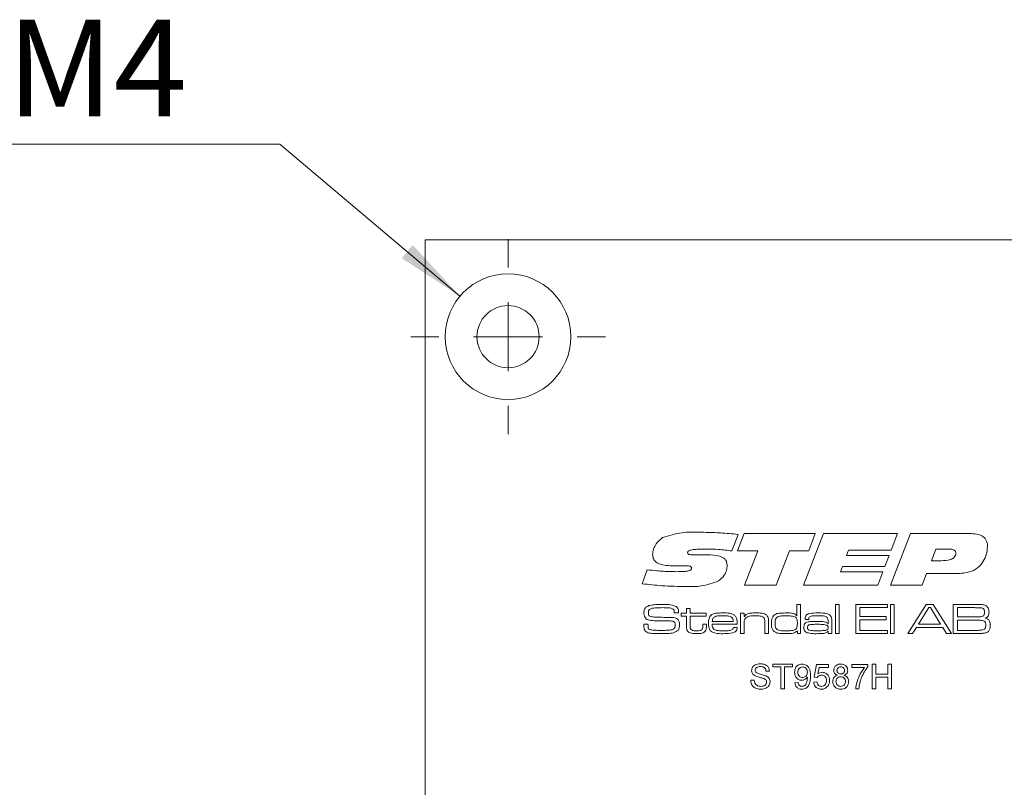
# Model space of a CAD drawing. Units: millimetres. Extents: x 0 to 210, y 0 to 297.
# Drawn here: x 44 to 79, y 221 to 249 of the extents above; entities that cross this region are included whole.
import ezdxf

# ---------------------------------------------------------------- set-up
doc = ezdxf.new("R2010")
doc.units = ezdxf.units.MM
doc.styles.add('SLDTEXTSTYLE0', font='TXT', dxfattribs={"width": 0.75})
doc.styles.add('SLDTEXTSTYLE1', font='TXT', dxfattribs={"width": 0.7})
doc.dimstyles.new('SLDDIMSTYLE2', dxfattribs={"dimtxt": 3.5, "dimasz": 2.5, "dimexe": 0, "dimexo": 0.0625, "dimgap": 0.875, "dimtad": 0, "dimtih": 1, "dimtoh": 1, "dimlfac": 2, "dimrnd": 1e-09, "dimzin": 12, "dimdsep": 46, "dimtxsty": 'SLDTEXTSTYLE0', "dimsah": 1, "dimcen": 0, "dimadec": 0, "dimazin": 3, "dimtfac": 1, "dimtofl": 0, "dimtmove": 0, "dimatfit": 3, "dimfxl": 0, "dimfrac": 2, "dimtolj": 1, "dimtzin": 12, "dimarcsym": 0})

# ---------------------------------------------------------------- blocks, each defined once
blk = doc.blocks.new('_D_8')
at = {"color": 7, "linetype": 'Continuous', "lineweight": 0}
for p, q in [((53.211, 244.436), (37.218, 244.436)), ((59.728, 238.94), (53.211, 244.436))]:
    blk.add_line(p, q, dxfattribs=at)
blk.add_solid([(59.728, 238.94), (58.017, 240.789), (57.617, 240.315)], dxfattribs=at)
at = {"color": 7, "linetype": 'Continuous', "lineweight": 0, "insert": (37.218, 248.948), "char_height": 3.5, "attachment_point": 1, "style": 'SLDTEXTSTYLE1'}
blk.add_mtext('4x M4', dxfattribs=at)
blk = doc.blocks.new('SW_CENTERMARKSYMBOL_2')
at = {"color": 0, "linetype": 'Continuous', "lineweight": 0}
for p, q in [((0, 2.5), (0, 3.525)), ((0, 0), (0, 1.25)), ((-2.5, 0), (-3.525, 0)), ((0, 0), (-1.25, 0)), ((0, 0), (0, -1.25)), ((0, 0), (1.25, 0)), ((2.5, 0), (3.525, 0)), ((0, -2.5), (0, -3.525))]:
    blk.add_line(p, q, dxfattribs=at)

msp = doc.modelspace()

# ---------------------------------------------------------------- linework, layer by layer
at = {"color": 7, "linetype": 'Continuous', "lineweight": 15}
for p, q in [((58.4674, 240.9733), (88.4674, 240.9733)), ((58.4674, 162.9733), (58.4674, 240.9733)), ((69.7976, 230.3147), (69.5686, 229.7159)), ((69.7742, 229.7163), (70.0116, 230.3495)), ((70.0116, 230.3495), (72.5885, 230.3495)), ((72.1663, 228.4733), (72.8923, 230.3495)), ((72.5885, 230.3495), (72.3547, 229.7163)), ((72.8923, 230.3495), (75.5669, 230.3495)), ((75.309, 228.4733), (76.0349, 230.3495)), ((75.5669, 230.3495), (75.3365, 229.7397)), ((76.0349, 230.3495), (78.1262, 230.3495)), ((68.2406, 229.5756), (68.6723, 229.5756)), ((70.5089, 229.7163), (69.7742, 229.7163)), ((70.0292, 228.4733), (70.5089, 229.7163)), ((71.657, 229.7163), (71.1788, 228.4733)), ((72.3547, 229.7163), (71.657, 229.7163)), ((73.7967, 229.7397), (73.7248, 229.5521)), ((73.7248, 229.5521), (75.2643, 229.5521)), ((75.3365, 229.7397), (73.7967, 229.7397)), ((75.2643, 229.5521), (75.1096, 229.1534)), ((76.9565, 229.7866), (76.7945, 229.3645)), ((77.3962, 229.7866), (76.9565, 229.7866)), ((76.7945, 229.3645), (77.1482, 229.3645)), ((66.3267, 228.529), (66.5015, 229.0332)), ((67.6653, 229.1743), (67.6144, 229.1743)), ((73.5735, 229.1534), (73.5013, 228.9658)), ((73.5013, 228.9658), (75.0407, 228.9658)), ((75.1096, 229.1534), (73.5735, 229.1534)), ((75.0407, 228.9658), (74.8491, 228.4733)), ((76.6186, 228.8955), (76.4603, 228.4733)), ((77.5611, 228.8955), (76.6186, 228.8955)), ((71.1788, 228.4733), (70.0292, 228.4733)), ((74.8491, 228.4733), (72.1663, 228.4733)), ((76.4603, 228.4733), (75.309, 228.4733)), ((71.927, 227.3705), (71.927, 227.7816)), ((71.927, 227.7816), (72.0593, 227.7816)), ((72.0593, 227.7816), (72.0593, 226.7233)), ((73.3234, 227.7816), (73.4557, 227.7816)), ((73.3234, 226.7233), (73.3234, 227.7816)), ((73.4557, 227.7816), (73.4557, 226.7233)), ((74.0584, 227.7816), (75.2049, 227.7816)), ((74.0584, 226.7233), (74.0584, 227.7816)), ((75.2049, 227.7816), (75.2049, 227.6641)), ((75.3078, 227.7816), (75.4401, 227.7816)), ((75.3078, 226.7233), (75.3078, 227.7816)), ((75.4401, 227.7816), (75.4401, 226.7233)), ((75.9373, 226.7233), (76.6022, 227.7816)), ((76.6022, 227.7816), (76.8524, 227.7816)), ((76.8524, 227.7816), (77.5154, 226.7233)), ((77.5862, 227.7816), (78.3551, 227.7816)), ((77.5862, 226.7233), (77.5862, 227.7816)), ((67.4863, 227.473), (67.4863, 227.4888)), ((67.6427, 227.473), (67.4863, 227.473)), ((67.7378, 227.4583), (67.9289, 227.4583)), ((67.7378, 227.3554), (67.7378, 227.4583)), ((67.9289, 227.6347), (68.0612, 227.6347)), ((67.9289, 227.4583), (67.9289, 227.6347)), ((68.0612, 227.6347), (68.0612, 227.4583)), ((68.0612, 227.4583), (68.6344, 227.4583)), ((68.6344, 227.4583), (68.6344, 227.3554)), ((69.8838, 227.4583), (70.0161, 227.4583)), ((69.8838, 226.7233), (69.8838, 227.4583)), ((70.0161, 227.4583), (70.0161, 227.3476)), ((74.2054, 227.6641), (74.2054, 227.3407)), ((75.2049, 227.6641), (74.2054, 227.6641)), ((76.7003, 227.6641), (76.3298, 227.0614)), ((76.763, 227.6641), (76.7003, 227.6641)), ((77.128, 227.0614), (76.763, 227.6641)), ((78.3551, 227.6641), (77.7331, 227.6641)), ((77.7331, 227.6641), (77.7331, 227.326)), ((66.3816, 227.0614), (66.5336, 227.0614)), ((67.9289, 227.3554), (67.7378, 227.3554)), ((67.9289, 227.0063), (67.9289, 227.3554)), ((68.0612, 227.3554), (68.0612, 227.0455)), ((68.6344, 227.3554), (68.0612, 227.3554)), ((68.5168, 227.0614), (68.6491, 227.0614)), ((68.5168, 227.0141), (68.5168, 227.0614)), ((68.6491, 227.0614), (68.6491, 227.0141)), ((69.7626, 227.0614), (68.8544, 227.0614)), ((68.8588, 227.1643), (69.6199, 227.1643)), ((70.0161, 227.3476), (70.0256, 227.3476)), ((70.0161, 227.0632), (70.0161, 226.7233)), ((70.7658, 226.7233), (70.7658, 227.0889)), ((70.8981, 227.1383), (70.8981, 226.7233)), ((71.9185, 227.3705), (71.927, 227.3705)), ((72.3554, 227.2378), (72.2212, 227.2378)), ((73.0476, 227.0827), (73.0588, 227.0827)), ((73.0588, 227.0827), (73.0588, 227.1618)), ((73.1911, 227.1108), (73.1911, 226.7233)), ((74.2054, 227.3407), (75.1608, 227.3407)), ((74.2054, 227.2231), (74.2054, 226.8409)), ((75.1608, 227.2231), (74.2054, 227.2231)), ((75.1608, 227.3407), (75.1608, 227.2231)), ((76.3298, 227.0614), (77.128, 227.0614)), ((77.7331, 227.326), (78.3551, 227.326)), ((78.3551, 227.2084), (77.7331, 227.2084)), ((77.7331, 227.2084), (77.7331, 226.8409)), ((69.6259, 226.9438), (69.7607, 226.9438)), ((70.0161, 226.7233), (69.8838, 226.7233)), ((70.8981, 226.7233), (70.7658, 226.7233)), ((71.9417, 226.8179), (71.921, 226.8179)), ((71.9417, 226.7233), (71.9417, 226.8179)), ((72.0593, 226.7233), (71.9417, 226.7233)), ((73.0616, 226.8094), (73.0545, 226.8094)), ((73.0588, 226.7233), (73.0616, 226.8094)), ((73.1911, 226.7233), (73.0588, 226.7233)), ((73.4557, 226.7233), (73.3234, 226.7233)), ((75.2049, 226.7233), (74.0584, 226.7233)), ((74.2054, 226.8409), (75.2049, 226.8409)), ((75.2049, 226.8409), (75.2049, 226.7233)), ((75.4401, 226.7233), (75.3078, 226.7233)), ((76.1144, 226.7233), (75.9373, 226.7233)), ((76.2543, 226.9438), (76.1144, 226.7233)), ((77.2028, 226.9438), (76.2543, 226.9438)), ((77.3418, 226.7233), (77.2028, 226.9438)), ((77.5154, 226.7233), (77.3418, 226.7233)), ((78.3551, 226.7233), (77.5862, 226.7233)), ((77.7331, 226.8409), (78.3551, 226.8409)), ((70.9309, 225.3687), (70.8041, 225.3687)), ((71.0577, 225.6222), (71.7607, 225.6222)), ((71.0577, 225.5185), (71.0577, 225.6222)), ((71.3458, 225.5185), (71.0577, 225.5185)), ((71.3458, 224.7233), (71.3458, 225.5185)), ((71.4725, 225.5185), (71.4725, 224.7233)), ((71.7607, 225.5185), (71.4725, 225.5185)), ((71.7607, 225.6222), (71.7607, 225.5185)), ((72.5443, 225.1497), (72.6365, 225.6107)), ((72.6365, 225.6107), (73.0629, 225.6107)), ((72.7307, 225.4955), (72.685, 225.2626)), ((73.0629, 225.4955), (72.7307, 225.4955)), ((73.0629, 225.6107), (73.0629, 225.4955)), ((73.9157, 225.6107), (74.492, 225.6107)), ((73.9157, 225.4955), (73.9157, 225.6107)), ((74.3767, 225.4955), (73.9157, 225.4955)), ((74.492, 225.6107), (74.492, 225.5174)), ((74.6533, 225.6222), (74.7801, 225.6222)), ((74.6533, 224.7233), (74.6533, 225.6222)), ((74.7801, 225.6222), (74.7801, 225.2534)), ((75.218, 225.6222), (75.3448, 225.6222)), ((75.218, 225.2534), (75.218, 225.6222)), ((75.3448, 225.6222), (75.3448, 224.7233)), ((70.2509, 225.0345), (70.3777, 225.0345)), ((71.8528, 224.9423), (71.9681, 224.9538)), ((72.5328, 224.9653), (72.648, 224.9768)), ((72.6596, 225.1382), (72.5443, 225.1497)), ((74.7801, 225.2534), (75.218, 225.2534)), ((74.7801, 225.1497), (74.7801, 224.7233)), ((75.218, 225.1497), (74.7801, 225.1497)), ((75.218, 224.7233), (75.218, 225.1497)), ((71.4725, 224.7233), (71.3458, 224.7233)), ((74.1693, 224.7233), (74.054, 224.7233)), ((74.7801, 224.7233), (74.6533, 224.7233)), ((75.3448, 224.7233), (75.218, 224.7233))]:
    msp.add_line(p, q, dxfattribs=at)
for radius in [2.275, 1.125]:
    msp.add_circle((61.4674, 237.4733), radius, dxfattribs=at)
for points, knots in [([(67.0636, 230.1989), (67.294, 230.2731), (67.7071, 230.4061), (68.1402, 230.3994), (68.3319, 230.3964)], [0, 0, 0, 0, 0.5575872, 1, 1, 1, 1]), ([(68.3319, 230.3964), (68.6061, 230.3914), (69.0957, 230.3823), (69.5832, 230.3354), (69.7976, 230.3147)], [0, 0, 0, 0, 0.5599776, 1, 1, 1, 1]), ([(78.1262, 230.3495), (78.2876, 230.344), (78.4894, 230.3372), (78.6958, 230.2175), (78.8045, 230.0973), (78.8179, 229.9765), (78.8268, 229.8962)], [0, 0, 0, 0, 0.5001894, 0.6258093, 0.7512074, 1, 1, 1, 1]), ([(66.7019, 229.5833), (66.7094, 229.6523), (66.7245, 229.7904), (66.8429, 230.014), (66.9799, 230.1288), (67.0636, 230.1989)], [0, 0, 0, 0, 0.2800293, 0.5605838, 1, 1, 1, 1]), ([(67.6144, 229.1743), (67.4267, 229.1767), (67.1921, 229.1796), (66.9211, 229.253), (66.7976, 229.323), (66.713, 229.4425), (66.7056, 229.5363), (66.7019, 229.5833)], [0, 0, 0, 0, 0.5007191, 0.625988, 0.7508132, 0.8752125, 1, 1, 1, 1]), ([(68.7009, 229.7866), (68.5712, 229.7857), (68.3767, 229.7843), (68.1501, 229.7657), (68.0395, 229.7371), (67.9902, 229.707), (67.9712, 229.6795), (67.9693, 229.6632), (67.9683, 229.6551)], [0, 0, 0, 0, 0.50036657, 0.7504372, 0.8752616, 0.93758543, 0.96880651, 1, 1, 1, 1]), ([(67.9683, 229.6551), (67.9698, 229.6418), (67.9721, 229.6218), (67.9907, 229.6025), (68.0248, 229.5832), (68.1119, 229.5782), (68.1891, 229.5766), (68.2406, 229.5756)], [0, 0, 0, 0, 0.1239941, 0.1866338, 0.2493083, 0.4989696, 1, 1, 1, 1]), ([(68.6723, 229.5756), (68.8259, 229.5723), (69.0181, 229.5682), (69.2337, 229.489), (69.3279, 229.4219), (69.3904, 229.3213), (69.3961, 229.2448), (69.3989, 229.2066)], [0, 0, 0, 0, 0.5001958, 0.6254768, 0.7504077, 0.8750729, 1, 1, 1, 1]), ([(69.5686, 229.7159), (69.4072, 229.7371), (69.1191, 229.775), (68.8287, 229.7831), (68.7009, 229.7866)], [0, 0, 0, 0, 0.560023, 1, 1, 1, 1]), ([(77.1482, 229.3645), (77.2599, 229.3673), (77.4272, 229.3714), (77.6089, 229.4609), (77.671, 229.5577), (77.6754, 229.6136), (77.6777, 229.6415)], [0, 0, 0, 0, 0.500974, 0.7498078, 0.8747787, 1, 1, 1, 1]), ([(77.6777, 229.6415), (77.6765, 229.6564), (77.6741, 229.6861), (77.6414, 229.7377), (77.5439, 229.7834), (77.4554, 229.7854), (77.3962, 229.7866)], [0, 0, 0, 0, 0.1252837, 0.250578, 0.4993413, 1, 1, 1, 1]), ([(78.8268, 229.8962), (78.8158, 229.7736), (78.7961, 229.5545), (78.6851, 229.3656), (78.6363, 229.2824)], [0, 0, 0, 0, 0.5598642, 1, 1, 1, 1]), ([(69.3989, 229.2066), (69.3942, 229.1428), (69.3847, 229.0153), (69.2919, 228.8008), (69.1647, 228.6946), (69.0871, 228.6298)], [0, 0, 0, 0, 0.2806552, 0.5612313, 1, 1, 1, 1]), ([(78.6363, 229.2824), (78.5618, 229.1979), (78.4127, 229.0288), (78.0215, 228.9035), (77.7359, 228.8985), (77.5611, 228.8955)], [0, 0, 0, 0, 0.2794101, 0.5589119, 1, 1, 1, 1]), ([(66.5015, 229.0332), (66.6209, 229.0212), (66.8176, 229.0015), (67.0922, 228.9813), (67.3249, 228.9689), (67.4803, 228.9668), (67.5579, 228.9658)], [0, 0, 0, 0, 0.3400036, 0.5600051, 0.7800034, 1, 1, 1, 1]), ([(67.5579, 228.9658), (67.6577, 228.9669), (67.8073, 228.9686), (67.982, 228.9848), (68.0652, 229.0144), (68.1032, 229.0502), (68.1071, 229.0753), (68.1091, 229.0878)], [0, 0, 0, 0, 0.5008791, 0.7510949, 0.8757848, 0.9379761, 1, 1, 1, 1]), ([(67.9416, 229.1769), (67.89, 229.1767), (67.7979, 229.1763), (67.7058, 229.1749), (67.6653, 229.1743)], [0, 0, 0, 0, 0.559999, 1, 1, 1, 1]), ([(68.1091, 229.0878), (68.1085, 229.0968), (68.1073, 229.1147), (68.0941, 229.1389), (68.0727, 229.1558), (68.0226, 229.1753), (67.9776, 229.1762), (67.9416, 229.1769)], [0, 0, 0, 0, 0.1252192, 0.2499627, 0.3751302, 0.5003773, 1, 1, 1, 1]), ([(67.9339, 228.4264), (67.633, 228.4323), (67.0957, 228.4428), (66.5616, 228.5027), (66.3267, 228.529)], [0, 0, 0, 0, 0.5599753, 1, 1, 1, 1]), ([(69.0871, 228.6298), (68.8786, 228.5552), (68.5049, 228.4214), (68.109, 228.4249), (67.9339, 228.4264)], [0, 0, 0, 0, 0.5578317, 1, 1, 1, 1]), ([(66.7146, 227.7646), (66.7831, 227.7705), (66.9054, 227.7809), (67.0281, 227.7814), (67.0821, 227.7816)], [0, 0, 0, 0, 0.5599634, 1, 1, 1, 1]), ([(67.0821, 227.7816), (67.1738, 227.784), (67.3369, 227.7881), (67.4884, 227.7288), (67.5547, 227.7029)], [0, 0, 0, 0, 0.5623049, 1, 1, 1, 1]), ([(78.3551, 227.7816), (78.4044, 227.7811), (78.4924, 227.78), (78.5803, 227.7764), (78.619, 227.7748)], [0, 0, 0, 0, 0.5600113, 1, 1, 1, 1]), ([(78.619, 227.7748), (78.6702, 227.7683), (78.7615, 227.7568), (78.8211, 227.688), (78.8473, 227.6578)], [0, 0, 0, 0, 0.5611942, 1, 1, 1, 1]), ([(66.3855, 227.4838), (66.3881, 227.5288), (66.3928, 227.6092), (66.4488, 227.6658), (66.4734, 227.6907)], [0, 0, 0, 0, 0.5609582, 1, 1, 1, 1]), ([(66.4408, 227.2915), (66.4217, 227.3249), (66.3873, 227.3847), (66.386, 227.4534), (66.3855, 227.4838)], [0, 0, 0, 0, 0.5577339, 1, 1, 1, 1]), ([(66.4734, 227.6907), (66.5158, 227.7129), (66.5918, 227.7527), (66.677, 227.761), (66.7146, 227.7646)], [0, 0, 0, 0, 0.558275, 1, 1, 1, 1]), ([(66.5846, 227.5977), (66.5771, 227.589), (66.5621, 227.5717), (66.5493, 227.5323), (66.548, 227.503), (66.5472, 227.4851)], [0, 0, 0, 0, 0.27949277, 0.55963388, 1, 1, 1, 1]), ([(66.5472, 227.4851), (66.5476, 227.4673), (66.5485, 227.4319), (66.5611, 227.3811), (66.5991, 227.3516), (66.6259, 227.3429), (66.6393, 227.3386)], [0, 0, 0, 0, 0.2808899, 0.559942, 0.7793786, 1, 1, 1, 1]), ([(67.0759, 227.6641), (66.9825, 227.6624), (66.8525, 227.6602), (66.684, 227.6465), (66.6176, 227.6139), (66.5846, 227.5977)], [0, 0, 0, 0, 0.5612008, 0.7815871, 1, 1, 1, 1]), ([(67.4675, 227.5896), (67.4356, 227.6103), (67.3711, 227.652), (67.2327, 227.6599), (67.1354, 227.6625), (67.0759, 227.6641)], [0, 0, 0, 0, 0.2759152, 0.557398, 1, 1, 1, 1]), ([(67.4863, 227.4888), (67.4865, 227.5084), (67.4868, 227.5434), (67.4733, 227.5755), (67.4675, 227.5896)], [0, 0, 0, 0, 0.561398, 1, 1, 1, 1]), ([(67.5547, 227.7029), (67.5773, 227.6835), (67.6145, 227.6515), (67.6339, 227.5857), (67.6409, 227.5297), (67.6421, 227.4919), (67.6427, 227.473)], [0, 0, 0, 0, 0.3385459, 0.5586329, 0.7792524, 1, 1, 1, 1]), ([(68.7748, 227.3404), (68.8065, 227.3752), (68.8702, 227.445), (69.0403, 227.4695), (69.1578, 227.4716), (69.2297, 227.473)], [0, 0, 0, 0, 0.27763975, 0.55792651, 1, 1, 1, 1]), ([(69.2297, 227.473), (69.3179, 227.4725), (69.4407, 227.4719), (69.5988, 227.4397), (69.6534, 227.3954), (69.6806, 227.3733)], [0, 0, 0, 0, 0.5608366, 0.7807812, 1, 1, 1, 1]), ([(70.0256, 227.3476), (70.0532, 227.3806), (70.1087, 227.4469), (70.2647, 227.4696), (70.3718, 227.4717), (70.4374, 227.473)], [0, 0, 0, 0, 0.2772424, 0.5576404, 1, 1, 1, 1]), ([(70.4374, 227.473), (70.5137, 227.4723), (70.6201, 227.4713), (70.7567, 227.4448), (70.8057, 227.4089), (70.8301, 227.391)], [0, 0, 0, 0, 0.5607428, 0.7807812, 1, 1, 1, 1]), ([(71.0499, 227.3326), (71.0854, 227.3722), (71.1567, 227.4517), (71.35, 227.4689), (71.4817, 227.4714), (71.5623, 227.473)], [0, 0, 0, 0, 0.2773211, 0.5576897, 1, 1, 1, 1]), ([(71.5623, 227.473), (71.6343, 227.4732), (71.7346, 227.4736), (71.8615, 227.4352), (71.8995, 227.3921), (71.9185, 227.3705)], [0, 0, 0, 0, 0.56092532, 0.78063574, 1, 1, 1, 1]), ([(72.221, 227.2702), (72.2225, 227.2938), (72.2256, 227.3411), (72.2653, 227.4036), (72.3286, 227.4384), (72.4666, 227.4703), (72.5848, 227.4718), (72.6794, 227.473)], [0, 0, 0, 0, 0.124907, 0.2492217, 0.3738736, 0.4991349, 1, 1, 1, 1]), ([(72.6794, 227.473), (72.765, 227.4724), (72.8841, 227.4716), (73.0383, 227.448), (73.0943, 227.4092), (73.1222, 227.3898)], [0, 0, 0, 0, 0.5608652, 0.7809175, 1, 1, 1, 1]), ([(78.6732, 227.6298), (78.6569, 227.6384), (78.6241, 227.6557), (78.5628, 227.6578), (78.4975, 227.661), (78.4262, 227.6625), (78.3788, 227.6635), (78.3551, 227.6641)], [0, 0, 0, 0, 0.1691207, 0.3391461, 0.5594304, 0.7797156, 1, 1, 1, 1]), ([(78.653, 227.3528), (78.6656, 227.3619), (78.6908, 227.3799), (78.7144, 227.4315), (78.7166, 227.4709), (78.718, 227.495)], [0, 0, 0, 0, 0.2793865, 0.5595158, 1, 1, 1, 1]), ([(78.718, 227.495), (78.7168, 227.5225), (78.7152, 227.5608), (78.6967, 227.6073), (78.681, 227.6223), (78.6732, 227.6298)], [0, 0, 0, 0, 0.5601041, 0.7803878, 1, 1, 1, 1]), ([(78.8797, 227.5109), (78.8789, 227.4835), (78.8772, 227.4288), (78.8541, 227.353), (78.7995, 227.3046), (78.7593, 227.289), (78.7391, 227.2812)], [0, 0, 0, 0, 0.28092, 0.5600663, 0.7795175, 1, 1, 1, 1]), ([(78.8473, 227.6578), (78.8584, 227.6315), (78.8784, 227.5844), (78.8793, 227.5334), (78.8797, 227.5109)], [0, 0, 0, 0, 0.5589248, 1, 1, 1, 1]), ([(66.3855, 227.0136), (66.3848, 227.0225), (66.3836, 227.0385), (66.3822, 227.0544), (66.3816, 227.0614)], [0, 0, 0, 0, 0.5599606, 1, 1, 1, 1]), ([(66.8069, 227.1898), (66.7339, 227.1915), (66.6321, 227.1939), (66.5059, 227.2344), (66.4625, 227.2725), (66.4408, 227.2915)], [0, 0, 0, 0, 0.5603016, 0.7804416, 1, 1, 1, 1]), ([(66.5336, 227.0614), (66.5336, 227.0569), (66.5335, 227.0489), (66.5342, 227.041), (66.5345, 227.0375)], [0, 0, 0, 0, 0.56007359, 1, 1, 1, 1]), ([(66.6393, 227.3386), (66.6959, 227.33), (66.7972, 227.3146), (66.8996, 227.3142), (66.9447, 227.314)], [0, 0, 0, 0, 0.5595597, 1, 1, 1, 1]), ([(67.4381, 227.1712), (67.3669, 227.1787), (67.2496, 227.1912), (67.0852, 227.1891), (66.9461, 227.19), (66.8533, 227.1898), (66.8069, 227.1898)], [0, 0, 0, 0, 0.3392542, 0.5595022, 0.7797507, 1, 1, 1, 1]), ([(66.9447, 227.314), (67.0155, 227.3136), (67.142, 227.3128), (67.2685, 227.3125), (67.3241, 227.3124)], [0, 0, 0, 0, 0.5599993, 1, 1, 1, 1]), ([(67.3241, 227.3124), (67.3612, 227.3115), (67.4223, 227.3101), (67.5061, 227.2962), (67.5748, 227.2702), (67.609, 227.2362), (67.6262, 227.2192)], [0, 0, 0, 0, 0.3403994, 0.5605517, 0.7803605, 1, 1, 1, 1]), ([(67.5173, 227.0207), (67.5166, 227.0562), (67.5157, 227.1055), (67.4762, 227.156), (67.4508, 227.1661), (67.4381, 227.1712)], [0, 0, 0, 0, 0.5592599, 0.7793206, 1, 1, 1, 1]), ([(67.6262, 227.2192), (67.6443, 227.1869), (67.6768, 227.1292), (67.6783, 227.0632), (67.679, 227.0341)], [0, 0, 0, 0, 0.5580919, 1, 1, 1, 1]), ([(68.7226, 227.0963), (68.7234, 227.144), (68.7247, 227.2291), (68.7595, 227.3065), (68.7748, 227.3404)], [0, 0, 0, 0, 0.5608274, 1, 1, 1, 1]), ([(68.8455, 226.7858), (68.8206, 226.8071), (68.7708, 226.8499), (68.7291, 226.9619), (68.7251, 227.0453), (68.7226, 227.0963)], [0, 0, 0, 0, 0.27921, 0.5593837, 1, 1, 1, 1]), ([(68.8544, 227.0614), (68.8563, 227.0246), (68.8597, 226.9592), (68.8979, 226.9065), (68.9146, 226.8834)], [0, 0, 0, 0, 0.5621536, 1, 1, 1, 1]), ([(68.9293, 227.3218), (68.917, 227.3106), (68.8923, 227.288), (68.8677, 227.2326), (68.8622, 227.1902), (68.8588, 227.1643)], [0, 0, 0, 0, 0.2794132, 0.5595368, 1, 1, 1, 1]), ([(69.2231, 227.3701), (69.1888, 227.3697), (69.1325, 227.3692), (69.0544, 227.3632), (68.988, 227.3535), (68.9489, 227.3324), (68.9293, 227.3218)], [0, 0, 0, 0, 0.3403759, 0.5605811, 0.78061, 1, 1, 1, 1]), ([(69.5563, 227.3179), (69.5209, 227.3338), (69.4623, 227.3599), (69.3732, 227.3658), (69.2983, 227.3698), (69.2481, 227.37), (69.2231, 227.3701)], [0, 0, 0, 0, 0.338323, 0.5588282, 0.7794026, 1, 1, 1, 1]), ([(69.6199, 227.1643), (69.6184, 227.1977), (69.6155, 227.2572), (69.5744, 227.2994), (69.5563, 227.3179)], [0, 0, 0, 0, 0.5616867, 1, 1, 1, 1]), ([(69.6806, 227.3733), (69.703, 227.3428), (69.74, 227.2924), (69.7549, 227.2065), (69.7609, 227.1342), (69.762, 227.0857), (69.7626, 227.0614)], [0, 0, 0, 0, 0.3384736, 0.5588125, 0.7793839, 1, 1, 1, 1]), ([(70.0632, 227.2844), (70.0484, 227.2623), (70.0238, 227.2259), (70.019, 227.1649), (70.0162, 227.1143), (70.0161, 227.0802), (70.0161, 227.0632)], [0, 0, 0, 0, 0.3380635, 0.5585701, 0.7792776, 1, 1, 1, 1]), ([(70.4201, 227.3701), (70.35, 227.3687), (70.2523, 227.3669), (70.1285, 227.3363), (70.0849, 227.3017), (70.0632, 227.2844)], [0, 0, 0, 0, 0.5605695, 0.7806919, 1, 1, 1, 1]), ([(70.7205, 227.3062), (70.7066, 227.3175), (70.6787, 227.34), (70.6215, 227.3567), (70.5584, 227.3655), (70.4893, 227.3695), (70.4432, 227.3699), (70.4201, 227.3701)], [0, 0, 0, 0, 0.1694139, 0.3393774, 0.5595063, 0.7797429, 1, 1, 1, 1]), ([(70.7658, 227.0889), (70.7656, 227.1147), (70.7652, 227.1572), (70.7606, 227.2158), (70.7506, 227.2658), (70.7306, 227.2927), (70.7205, 227.3062)], [0, 0, 0, 0, 0.3405031, 0.5608007, 0.7805548, 1, 1, 1, 1]), ([(70.8301, 227.391), (70.8459, 227.3712), (70.8777, 227.3317), (70.8961, 227.2419), (70.8973, 227.1776), (70.8981, 227.1383)], [0, 0, 0, 0, 0.2791489, 0.5591769, 1, 1, 1, 1]), ([(71.001, 227.0954), (71.0015, 227.1417), (71.0024, 227.2242), (71.0354, 227.2995), (71.0499, 227.3326)], [0, 0, 0, 0, 0.5608864, 1, 1, 1, 1]), ([(71.1461, 226.7727), (71.1164, 226.792), (71.0568, 226.8307), (71.0057, 226.9505), (71.0028, 227.0404), (71.001, 227.0954)], [0, 0, 0, 0, 0.2794682, 0.5589485, 1, 1, 1, 1]), ([(71.2217, 227.3301), (71.2021, 227.3147), (71.1627, 227.2839), (71.1362, 227.1967), (71.1344, 227.1338), (71.1333, 227.0954)], [0, 0, 0, 0, 0.27865117, 0.55866466, 1, 1, 1, 1]), ([(71.1333, 227.0954), (71.1351, 227.0494), (71.1379, 226.9805), (71.1756, 226.8928), (71.2984, 226.8193), (71.4161, 226.8232), (71.5104, 226.8262)], [0, 0, 0, 0, 0.2504247, 0.375425, 0.4997483, 1, 1, 1, 1]), ([(71.5533, 227.3701), (71.5151, 227.3699), (71.4522, 227.3696), (71.3649, 227.3647), (71.2906, 227.3579), (71.2446, 227.3394), (71.2217, 227.3301)], [0, 0, 0, 0, 0.3403106, 0.5605052, 0.7805891, 1, 1, 1, 1]), ([(71.843, 227.3363), (71.7896, 227.3486), (71.6942, 227.3705), (71.5965, 227.3702), (71.5533, 227.3701)], [0, 0, 0, 0, 0.5588952, 1, 1, 1, 1]), ([(71.9417, 227.0901), (71.9412, 227.1431), (71.9405, 227.217), (71.8962, 227.3034), (71.8607, 227.3253), (71.843, 227.3363)], [0, 0, 0, 0, 0.5602873, 0.7801375, 1, 1, 1, 1]), ([(71.8533, 226.8662), (71.8721, 226.8808), (71.9099, 226.9103), (71.9387, 226.9927), (71.9406, 227.0531), (71.9417, 227.0901)], [0, 0, 0, 0, 0.2791468, 0.5589668, 1, 1, 1, 1]), ([(72.1769, 226.9431), (72.1777, 226.9659), (72.1792, 227.0113), (72.1978, 227.0736), (72.2392, 227.1176), (72.2722, 227.1319), (72.2887, 227.139)], [0, 0, 0, 0, 0.2806337, 0.5601292, 0.7797872, 1, 1, 1, 1]), ([(72.2212, 227.2378), (72.2211, 227.2438), (72.221, 227.2546), (72.221, 227.2654), (72.221, 227.2702)], [0, 0, 0, 0, 0.5600003, 1, 1, 1, 1]), ([(72.2887, 227.139), (72.3457, 227.1484), (72.4476, 227.1653), (72.5508, 227.1646), (72.5963, 227.1643)], [0, 0, 0, 0, 0.5592491, 1, 1, 1, 1]), ([(72.6859, 227.3701), (72.6207, 227.3687), (72.5232, 227.3665), (72.401, 227.3534), (72.3565, 227.2983), (72.3544, 227.2649), (72.3533, 227.2481)], [0, 0, 0, 0, 0.5022379, 0.7511522, 0.8750613, 1, 1, 1, 1]), ([(72.3533, 227.2481), (72.354, 227.2463), (72.3553, 227.2429), (72.3554, 227.2394), (72.3554, 227.2378)], [0, 0, 0, 0, 0.5583946, 1, 1, 1, 1]), ([(72.6836, 227.0614), (72.6468, 227.0614), (72.5862, 227.0613), (72.5019, 227.0589), (72.4303, 227.0569), (72.3843, 227.0444), (72.3613, 227.0382)], [0, 0, 0, 0, 0.340314, 0.5605154, 0.7806823, 1, 1, 1, 1]), ([(72.5963, 227.1643), (72.6835, 227.1632), (72.8049, 227.1617), (72.9671, 227.1516), (73.0209, 227.1056), (73.0476, 227.0827)], [0, 0, 0, 0, 0.5617958, 0.7820171, 1, 1, 1, 1]), ([(73.0588, 226.9443), (73.0583, 226.9532), (73.0572, 226.9712), (73.0459, 226.9964), (73.0271, 227.0161), (72.9805, 227.0438), (72.8617, 227.0586), (72.7549, 227.0603), (72.6836, 227.0614)], [0, 0, 0, 0, 0.0624773, 0.1249483, 0.1873642, 0.2498605, 0.4993162, 1, 1, 1, 1]), ([(73.02, 227.3037), (72.993, 227.3223), (72.9388, 227.3598), (72.8199, 227.3674), (72.7367, 227.3691), (72.6859, 227.3701)], [0, 0, 0, 0, 0.2774837, 0.5582694, 1, 1, 1, 1]), ([(73.0588, 227.1618), (73.0584, 227.1904), (73.0577, 227.2413), (73.0315, 227.2847), (73.02, 227.3037)], [0, 0, 0, 0, 0.56160429, 1, 1, 1, 1]), ([(73.1222, 227.3898), (73.1438, 227.3633), (73.1794, 227.3193), (73.187, 227.241), (73.1906, 227.1762), (73.191, 227.1326), (73.1911, 227.1108)], [0, 0, 0, 0, 0.3374322, 0.5581391, 0.7790565, 1, 1, 1, 1]), ([(78.3551, 227.326), (78.3893, 227.326), (78.4455, 227.3261), (78.5236, 227.3283), (78.5903, 227.3309), (78.6321, 227.3455), (78.653, 227.3528)], [0, 0, 0, 0, 0.3403512, 0.5605861, 0.7807015, 1, 1, 1, 1]), ([(78.7125, 227.1716), (78.6737, 227.1849), (78.6094, 227.2068), (78.5148, 227.2048), (78.4351, 227.2074), (78.3818, 227.2081), (78.3551, 227.2084)], [0, 0, 0, 0, 0.3365625, 0.557707, 0.7788524, 1, 1, 1, 1]), ([(78.7621, 227.0258), (78.7608, 227.0557), (78.7589, 227.0973), (78.7388, 227.1479), (78.7212, 227.1637), (78.7125, 227.1716)], [0, 0, 0, 0, 0.5600958, 0.7804116, 1, 1, 1, 1]), ([(78.7391, 227.2812), (78.7721, 227.2744), (78.8376, 227.2609), (78.9212, 227.1653), (78.9228, 227.0783), (78.9238, 227.0249)], [0, 0, 0, 0, 0.2810548, 0.5588454, 1, 1, 1, 1]), ([(66.5001, 226.7727), (66.477, 226.7866), (66.431, 226.8143), (66.3872, 226.9032), (66.3861, 226.9717), (66.3855, 227.0136)], [0, 0, 0, 0, 0.2801751, 0.5590014, 1, 1, 1, 1]), ([(66.9325, 226.7233), (66.8828, 226.7235), (66.8009, 226.7239), (66.6872, 226.7294), (66.5904, 226.7381), (66.5302, 226.7612), (66.5001, 226.7727)], [0, 0, 0, 0, 0.3402562, 0.5604212, 0.7804644, 1, 1, 1, 1]), ([(66.5345, 227.0375), (66.5336, 227.0002), (66.5322, 226.9483), (66.5626, 226.8859), (66.5895, 226.8734), (66.603, 226.8671)], [0, 0, 0, 0, 0.5618186, 0.7799298, 1, 1, 1, 1]), ([(66.603, 226.8671), (66.6508, 226.8591), (66.7296, 226.8461), (66.8409, 226.8431), (66.935, 226.8412), (66.9978, 226.841), (67.0292, 226.8409)], [0, 0, 0, 0, 0.3393605, 0.5595687, 0.7797845, 1, 1, 1, 1]), ([(67.6353, 226.8528), (67.5792, 226.8133), (67.4657, 226.7333), (67.2144, 226.7305), (67.0395, 226.726), (66.9325, 226.7233)], [0, 0, 0, 0, 0.2753234, 0.5569967, 1, 1, 1, 1]), ([(67.0292, 226.8409), (67.0997, 226.8408), (67.2255, 226.8407), (67.3501, 226.857), (67.405, 226.8641)], [0, 0, 0, 0, 0.56016201, 1, 1, 1, 1]), ([(67.405, 226.8641), (67.4242, 226.8696), (67.4626, 226.8806), (67.5112, 226.9376), (67.515, 226.9892), (67.5173, 227.0207)], [0, 0, 0, 0, 0.2806949, 0.5601858, 1, 1, 1, 1]), ([(67.679, 227.0341), (67.678, 226.9983), (67.6762, 226.9346), (67.6478, 226.8778), (67.6353, 226.8528)], [0, 0, 0, 0, 0.5605506, 1, 1, 1, 1]), ([(67.9748, 226.8048), (67.9636, 226.8213), (67.9413, 226.8542), (67.9298, 226.9249), (67.9292, 226.9754), (67.9289, 227.0063)], [0, 0, 0, 0, 0.2793802, 0.5592559, 1, 1, 1, 1]), ([(68.295, 226.7233), (68.2317, 226.7247), (68.1436, 226.7266), (68.0318, 226.7556), (67.9938, 226.7884), (67.9748, 226.8048)], [0, 0, 0, 0, 0.5606957, 0.7808026, 1, 1, 1, 1]), ([(68.0612, 227.0455), (68.0615, 227.0253), (68.0622, 226.992), (68.064, 226.9462), (68.0673, 226.9059), (68.0839, 226.8851), (68.0922, 226.8747)], [0, 0, 0, 0, 0.3406394, 0.5610483, 0.7805731, 1, 1, 1, 1]), ([(68.0922, 226.8747), (68.1092, 226.8623), (68.1433, 226.8374), (68.2189, 226.8282), (68.2722, 226.827), (68.3048, 226.8262)], [0, 0, 0, 0, 0.2782223, 0.5587233, 1, 1, 1, 1]), ([(68.6057, 226.8117), (68.5823, 226.7907), (68.5354, 226.7484), (68.4232, 226.7267), (68.3436, 226.7246), (68.295, 226.7233)], [0, 0, 0, 0, 0.27839065, 0.55869329, 1, 1, 1, 1]), ([(68.3048, 226.8262), (68.3423, 226.8263), (68.3944, 226.8264), (68.4606, 226.8443), (68.482, 226.865), (68.4927, 226.8754)], [0, 0, 0, 0, 0.5609033, 0.7807863, 1, 1, 1, 1]), ([(68.4927, 226.8754), (68.5021, 226.9003), (68.519, 226.9451), (68.5175, 226.9929), (68.5168, 227.0141)], [0, 0, 0, 0, 0.5565545, 1, 1, 1, 1]), ([(68.6491, 227.0141), (68.6502, 226.974), (68.6523, 226.9026), (68.6199, 226.8394), (68.6057, 226.8117)], [0, 0, 0, 0, 0.56209, 1, 1, 1, 1]), ([(69.3133, 226.7233), (69.2236, 226.721), (69.064, 226.7168), (68.912, 226.7648), (68.8455, 226.7858)], [0, 0, 0, 0, 0.5619673, 1, 1, 1, 1]), ([(68.9146, 226.8834), (68.9473, 226.8667), (69.0131, 226.8333), (69.1457, 226.829), (69.2395, 226.8273), (69.2968, 226.8262)], [0, 0, 0, 0, 0.2779598, 0.5586707, 1, 1, 1, 1]), ([(69.2968, 226.8262), (69.3317, 226.8264), (69.3892, 226.8266), (69.4687, 226.8321), (69.5369, 226.8395), (69.5762, 226.8624), (69.5958, 226.8737)], [0, 0, 0, 0, 0.3405668, 0.5609128, 0.7810377, 1, 1, 1, 1]), ([(69.7607, 226.9438), (69.7586, 226.9204), (69.7543, 226.8736), (69.7186, 226.8104), (69.6601, 226.7688), (69.5255, 226.7261), (69.4076, 226.7245), (69.3133, 226.7233)], [0, 0, 0, 0, 0.1249924, 0.2496318, 0.3743695, 0.4995668, 1, 1, 1, 1]), ([(69.5958, 226.8737), (69.6047, 226.8854), (69.6206, 226.9064), (69.6243, 226.9323), (69.6259, 226.9438)], [0, 0, 0, 0, 0.55800876, 1, 1, 1, 1]), ([(71.5297, 226.7233), (71.4855, 226.7236), (71.4126, 226.7242), (71.3116, 226.73), (71.2258, 226.7404), (71.1727, 226.7619), (71.1461, 226.7727)], [0, 0, 0, 0, 0.3402183, 0.5603358, 0.7803262, 1, 1, 1, 1]), ([(71.5104, 226.8262), (71.5499, 226.8264), (71.6149, 226.8268), (71.7051, 226.8312), (71.7819, 226.8378), (71.8295, 226.8567), (71.8533, 226.8662)], [0, 0, 0, 0, 0.34031326, 0.56051683, 0.78061293, 1, 1, 1, 1]), ([(71.921, 226.8179), (71.8917, 226.7913), (71.8328, 226.7379), (71.6893, 226.7261), (71.5903, 226.7244), (71.5297, 226.7233)], [0, 0, 0, 0, 0.277983, 0.5582856, 1, 1, 1, 1]), ([(72.2541, 226.7706), (72.2389, 226.7817), (72.2087, 226.8038), (72.1787, 226.8657), (72.1776, 226.9137), (72.1769, 226.9431)], [0, 0, 0, 0, 0.2802286, 0.5593867, 1, 1, 1, 1]), ([(72.681, 226.7233), (72.5995, 226.7203), (72.4545, 226.7149), (72.3151, 226.7537), (72.2541, 226.7706)], [0, 0, 0, 0, 0.56266148, 1, 1, 1, 1]), ([(72.3613, 227.0382), (72.352, 227.0324), (72.3335, 227.0208), (72.3126, 226.9865), (72.3105, 226.9584), (72.3092, 226.9413)], [0, 0, 0, 0, 0.28026409, 0.56035473, 1, 1, 1, 1]), ([(72.3092, 226.9413), (72.3099, 226.93), (72.3113, 226.9074), (72.3292, 226.8693), (72.3553, 226.8551), (72.3712, 226.8464)], [0, 0, 0, 0, 0.2813015, 0.56190677, 1, 1, 1, 1]), ([(72.3712, 226.8464), (72.4093, 226.8402), (72.4722, 226.8298), (72.561, 226.8282), (72.636, 226.8262), (72.6861, 226.8262), (72.7111, 226.8262)], [0, 0, 0, 0, 0.3393653, 0.5595694, 0.7797843, 1, 1, 1, 1]), ([(73.0545, 226.8094), (73.026, 226.7849), (72.9687, 226.7357), (72.8326, 226.7259), (72.7386, 226.7243), (72.681, 226.7233)], [0, 0, 0, 0, 0.2783763, 0.558535, 1, 1, 1, 1]), ([(72.7111, 226.8262), (72.7783, 226.8272), (72.8789, 226.8287), (72.9924, 226.8434), (73.0338, 226.8735), (73.0546, 226.9012), (73.0572, 226.9271), (73.0588, 226.9443)], [0, 0, 0, 0, 0.501302, 0.7505775, 0.8131407, 0.8756246, 1, 1, 1, 1]), ([(78.3551, 226.8409), (78.397, 226.841), (78.4661, 226.8412), (78.5617, 226.8458), (78.6438, 226.8505), (78.693, 226.874), (78.7175, 226.8857)], [0, 0, 0, 0, 0.3405966, 0.5609697, 0.7812007, 1, 1, 1, 1]), ([(78.5979, 226.7302), (78.5526, 226.7279), (78.4717, 226.7237), (78.3907, 226.7234), (78.3551, 226.7233)], [0, 0, 0, 0, 0.5599862, 1, 1, 1, 1]), ([(78.8602, 226.8058), (78.8341, 226.7875), (78.7912, 226.7573), (78.7194, 226.7433), (78.659, 226.7349), (78.6182, 226.7318), (78.5979, 226.7302)], [0, 0, 0, 0, 0.3385721, 0.5589427, 0.7794617, 1, 1, 1, 1]), ([(78.7175, 226.8857), (78.7271, 226.8963), (78.7462, 226.9175), (78.7599, 226.9673), (78.7612, 227.0036), (78.7621, 227.0258)], [0, 0, 0, 0, 0.278841, 0.5591298, 1, 1, 1, 1]), ([(78.9238, 227.0249), (78.9234, 226.9801), (78.9227, 226.9006), (78.8792, 226.8346), (78.8602, 226.8058)], [0, 0, 0, 0, 0.5622243, 1, 1, 1, 1]), ([(70.2855, 225.3876), (70.2922, 225.4291), (70.3055, 225.5122), (70.4241, 225.6176), (70.5317, 225.6276), (70.5976, 225.6337)], [0, 0, 0, 0, 0.2797551, 0.5593623, 1, 1, 1, 1]), ([(70.5976, 225.6337), (70.6421, 225.6309), (70.731, 225.6253), (70.8461, 225.5689), (70.9162, 225.4733), (70.926, 225.4036), (70.9309, 225.3687)], [0, 0, 0, 0, 0.2808101, 0.5601693, 0.7798763, 1, 1, 1, 1]), ([(70.4182, 225.1933), (70.398, 225.2047), (70.3577, 225.2276), (70.3001, 225.2909), (70.291, 225.351), (70.2855, 225.3876)], [0, 0, 0, 0, 0.2814517, 0.5623119, 1, 1, 1, 1]), ([(70.6026, 225.53), (70.5781, 225.5292), (70.5294, 225.5274), (70.4645, 225.5021), (70.4202, 225.4536), (70.4149, 225.4151), (70.4123, 225.3959)], [0, 0, 0, 0, 0.2812681, 0.560773, 0.78068, 1, 1, 1, 1]), ([(70.4123, 225.3959), (70.4138, 225.3791), (70.4166, 225.3492), (70.436, 225.3265), (70.4445, 225.3165)], [0, 0, 0, 0, 0.55961689, 1, 1, 1, 1]), ([(70.4445, 225.3165), (70.4825, 225.2975), (70.5452, 225.2661), (70.6407, 225.2455), (70.7206, 225.2246), (70.7722, 225.2054), (70.798, 225.1958)], [0, 0, 0, 0, 0.3384094, 0.558975, 0.7795356, 1, 1, 1, 1]), ([(70.8041, 225.3687), (70.7993, 225.3956), (70.7897, 225.4491), (70.7171, 225.5226), (70.6461, 225.5272), (70.6026, 225.53)], [0, 0, 0, 0, 0.2811337, 0.5603398, 1, 1, 1, 1]), ([(71.8413, 225.3238), (71.8447, 225.3667), (71.8514, 225.4521), (71.9219, 225.5529), (72.0162, 225.6135), (72.0833, 225.6193), (72.1168, 225.6222)], [0, 0, 0, 0, 0.2802841, 0.5596358, 0.7797003, 1, 1, 1, 1]), ([(72.0965, 225.0345), (72.0561, 225.04), (71.9752, 225.0511), (71.8906, 225.1333), (71.8469, 225.2286), (71.8432, 225.2921), (71.8413, 225.3238)], [0, 0, 0, 0, 0.2790336, 0.55856633, 0.77905644, 1, 1, 1, 1]), ([(72.1345, 225.5185), (72.1062, 225.515), (72.0496, 225.5081), (71.9909, 225.4504), (71.9604, 225.3841), (71.9579, 225.3399), (71.9566, 225.3177)], [0, 0, 0, 0, 0.2792515, 0.5586196, 0.7791087, 1, 1, 1, 1]), ([(71.9566, 225.3177), (71.9589, 225.2912), (71.9634, 225.2383), (72.0087, 225.1763), (72.0692, 225.1424), (72.1108, 225.1396), (72.1316, 225.1382)], [0, 0, 0, 0, 0.280151, 0.5593468, 0.7793705, 1, 1, 1, 1]), ([(72.1168, 225.6222), (72.1664, 225.6148), (72.2657, 225.6001), (72.4094, 225.4449), (72.4143, 225.2925), (72.4175, 225.191)], [0, 0, 0, 0, 0.2499472, 0.4998909, 1, 1, 1, 1]), ([(72.1316, 225.1382), (72.1585, 225.1412), (72.2122, 225.1471), (72.2709, 225.1994), (72.2988, 225.2633), (72.3011, 225.3053), (72.3023, 225.3264)], [0, 0, 0, 0, 0.279527, 0.5586946, 0.7790279, 1, 1, 1, 1]), ([(72.3023, 225.3264), (72.3006, 225.3533), (72.2971, 225.4071), (72.2571, 225.4735), (72.198, 225.5131), (72.1557, 225.5167), (72.1345, 225.5185)], [0, 0, 0, 0, 0.2806351, 0.5599667, 0.7798029, 1, 1, 1, 1]), ([(72.685, 225.2626), (72.7122, 225.2814), (72.7609, 225.3148), (72.8195, 225.3202), (72.8452, 225.3226)], [0, 0, 0, 0, 0.5599221, 1, 1, 1, 1]), ([(72.8452, 225.3226), (72.8864, 225.3172), (72.9687, 225.3066), (73.0557, 225.2243), (73.1028, 225.1285), (73.1069, 225.0639), (73.109, 225.0316)], [0, 0, 0, 0, 0.279159, 0.5587455, 0.7791413, 1, 1, 1, 1]), ([(73.2588, 225.3955), (73.2634, 225.4311), (73.2725, 225.5023), (73.3433, 225.5783), (73.4271, 225.6173), (73.483, 225.6206), (73.5109, 225.6222)], [0, 0, 0, 0, 0.2792045, 0.5586266, 0.7790593, 1, 1, 1, 1]), ([(73.395, 225.2163), (73.374, 225.2251), (73.3322, 225.2425), (73.2867, 225.2883), (73.2621, 225.3421), (73.2599, 225.3777), (73.2588, 225.3955)], [0, 0, 0, 0, 0.2802243, 0.5594476, 0.779606, 1, 1, 1, 1]), ([(73.5124, 225.5185), (73.4928, 225.5173), (73.4537, 225.5148), (73.4071, 225.4835), (73.3787, 225.4409), (73.3756, 225.4103), (73.3741, 225.395)], [0, 0, 0, 0, 0.2803832, 0.5593991, 0.7796916, 1, 1, 1, 1]), ([(73.3741, 225.395), (73.3761, 225.3748), (73.3801, 225.3344), (73.4178, 225.2888), (73.4659, 225.2673), (73.4976, 225.2657), (73.5135, 225.265)], [0, 0, 0, 0, 0.2797387, 0.5586516, 0.7789863, 1, 1, 1, 1]), ([(73.5109, 225.6222), (73.547, 225.6195), (73.6191, 225.6139), (73.7044, 225.5556), (73.7577, 225.4775), (73.7632, 225.4209), (73.7659, 225.3926)], [0, 0, 0, 0, 0.28034832, 0.55969249, 0.77982092, 1, 1, 1, 1]), ([(73.6507, 225.3896), (73.6484, 225.4095), (73.6437, 225.4493), (73.6062, 225.4936), (73.5592, 225.5158), (73.528, 225.5176), (73.5124, 225.5185)], [0, 0, 0, 0, 0.2796927, 0.5591452, 0.7793167, 1, 1, 1, 1]), ([(73.5135, 225.265), (73.5331, 225.2662), (73.5722, 225.2686), (73.6193, 225.2999), (73.6466, 225.3435), (73.6493, 225.3742), (73.6507, 225.3896)], [0, 0, 0, 0, 0.2804714, 0.5592014, 0.7795715, 1, 1, 1, 1]), ([(73.7659, 225.3926), (73.764, 225.3705), (73.76, 225.3262), (73.7167, 225.2561), (73.6645, 225.2314), (73.6327, 225.2163)], [0, 0, 0, 0, 0.2805984, 0.5607536, 1, 1, 1, 1]), ([(74.054, 224.7233), (74.0806, 224.8821), (74.128, 225.166), (74.3007, 225.3947), (74.3767, 225.4955)], [0, 0, 0, 0, 0.5593322, 1, 1, 1, 1]), ([(74.492, 225.5174), (74.4494, 225.461), (74.3794, 225.3681), (74.3043, 225.2244), (74.2488, 225.0989), (74.2223, 225.0114), (74.2091, 224.9677)], [0, 0, 0, 0, 0.3397207, 0.5598193, 0.7799169, 1, 1, 1, 1]), ([(70.6275, 224.7118), (70.575, 224.7144), (70.4706, 224.7197), (70.3391, 224.795), (70.265, 224.9117), (70.2556, 224.9935), (70.2509, 225.0345)], [0, 0, 0, 0, 0.2808205, 0.5595693, 0.779624, 1, 1, 1, 1]), ([(70.3777, 225.0345), (70.3828, 225.0002), (70.3931, 224.9319), (70.4596, 224.8572), (70.5412, 224.8211), (70.595, 224.8174), (70.6219, 224.8155)], [0, 0, 0, 0, 0.2805905, 0.5586566, 0.7791982, 1, 1, 1, 1]), ([(70.7314, 225.0937), (70.6959, 225.1051), (70.6374, 225.1239), (70.5545, 225.1449), (70.4848, 225.1648), (70.4404, 225.1838), (70.4182, 225.1933)], [0, 0, 0, 0, 0.3399397, 0.5600248, 0.7800825, 1, 1, 1, 1]), ([(70.6219, 224.8155), (70.6488, 224.8172), (70.7027, 224.8206), (70.7722, 224.8536), (70.818, 224.909), (70.8241, 224.9512), (70.8272, 224.9723)], [0, 0, 0, 0, 0.28085429, 0.56072544, 0.7804556, 1, 1, 1, 1]), ([(70.9539, 224.9785), (70.9467, 224.9347), (70.9323, 224.8471), (70.8104, 224.7328), (70.6969, 224.7198), (70.6275, 224.7118)], [0, 0, 0, 0, 0.2799417, 0.5600797, 1, 1, 1, 1]), ([(70.8272, 224.9723), (70.8257, 224.9878), (70.8226, 225.0188), (70.7899, 225.0662), (70.7536, 225.0833), (70.7314, 225.0937)], [0, 0, 0, 0, 0.280145, 0.5598842, 1, 1, 1, 1]), ([(70.798, 225.1958), (70.8218, 225.1837), (70.8693, 225.1596), (70.9211, 225.1046), (70.9497, 225.0412), (70.9525, 224.9994), (70.9539, 224.9785)], [0, 0, 0, 0, 0.2802585, 0.5596944, 0.7798144, 1, 1, 1, 1]), ([(72.1012, 224.7118), (72.0659, 224.7148), (71.9955, 224.7208), (71.9134, 224.7816), (71.8673, 224.8606), (71.8577, 224.915), (71.8528, 224.9423)], [0, 0, 0, 0, 0.27993258, 0.55894246, 0.77925129, 1, 1, 1, 1]), ([(71.9681, 224.9538), (71.9724, 224.934), (71.9809, 224.8945), (72.0125, 224.8456), (72.0593, 224.8192), (72.0912, 224.8167), (72.1071, 224.8155)], [0, 0, 0, 0, 0.2807276, 0.5598101, 0.779704, 1, 1, 1, 1]), ([(72.3023, 225.1519), (72.2717, 225.1153), (72.217, 225.05), (72.1334, 225.0392), (72.0965, 225.0345)], [0, 0, 0, 0, 0.5591022, 1, 1, 1, 1]), ([(72.4175, 225.191), (72.4136, 225.0802), (72.4087, 224.9417), (72.3199, 224.8041), (72.2579, 224.7506), (72.1824, 224.7172), (72.1282, 224.7136), (72.1012, 224.7118)], [0, 0, 0, 0, 0.4985842, 0.6240165, 0.7493216, 0.8746131, 1, 1, 1, 1]), ([(72.1071, 224.8155), (72.1244, 224.8168), (72.1591, 224.8195), (72.2065, 224.8427), (72.2447, 224.8791), (72.289, 224.974), (72.2967, 225.0606), (72.3028, 225.1299)], [0, 0, 0, 0, 0.1251912, 0.2503, 0.375361, 0.5006385, 1, 1, 1, 1]), ([(72.3028, 225.1299), (72.3028, 225.134), (72.3026, 225.1413), (72.3024, 225.1487), (72.3023, 225.1519)], [0, 0, 0, 0, 0.55999755, 1, 1, 1, 1]), ([(72.8121, 224.7118), (72.7728, 224.715), (72.6943, 224.7215), (72.602, 224.7874), (72.5477, 224.874), (72.5378, 224.9349), (72.5328, 224.9653)], [0, 0, 0, 0, 0.2800486, 0.5592618, 0.7794466, 1, 1, 1, 1]), ([(72.648, 224.9768), (72.6528, 224.9534), (72.6624, 224.9066), (72.7011, 224.8498), (72.7564, 224.8194), (72.794, 224.8168), (72.8128, 224.8155)], [0, 0, 0, 0, 0.2807138, 0.5599263, 0.7796221, 1, 1, 1, 1]), ([(72.8133, 225.2189), (72.7964, 225.218), (72.7625, 225.2164), (72.7049, 225.1927), (72.6768, 225.1589), (72.6596, 225.1382)], [0, 0, 0, 0, 0.2809302, 0.5611742, 1, 1, 1, 1]), ([(72.8128, 224.8155), (72.8423, 224.8186), (72.9012, 224.8247), (72.9621, 224.8858), (72.9901, 224.9559), (72.9925, 225.0018), (72.9938, 225.0247)], [0, 0, 0, 0, 0.2795388, 0.5582516, 0.7788844, 1, 1, 1, 1]), ([(72.9938, 225.0247), (72.992, 225.053), (72.9883, 225.1092), (72.9457, 225.1797), (72.8798, 225.2149), (72.8355, 225.2176), (72.8133, 225.2189)], [0, 0, 0, 0, 0.28065279, 0.559595, 0.77929029, 1, 1, 1, 1]), ([(73.109, 225.0316), (73.1058, 224.9889), (73.1001, 224.9127), (73.0585, 224.849), (73.0402, 224.8209)], [0, 0, 0, 0, 0.5597607, 1, 1, 1, 1]), ([(73.2243, 224.988), (73.2263, 225.017), (73.2304, 225.0749), (73.2718, 225.1468), (73.3301, 225.1948), (73.3733, 225.2092), (73.395, 225.2163)], [0, 0, 0, 0, 0.2801923, 0.559525, 0.779549, 1, 1, 1, 1]), ([(73.5124, 224.7118), (73.4703, 224.7154), (73.3862, 224.7225), (73.2893, 224.7953), (73.2324, 224.8891), (73.227, 224.955), (73.2243, 224.988)], [0, 0, 0, 0, 0.2801554, 0.5593381, 0.7795025, 1, 1, 1, 1]), ([(73.5099, 225.1612), (73.4842, 225.1591), (73.4331, 225.155), (73.3756, 225.1084), (73.344, 225.0501), (73.341, 225.0102), (73.3395, 224.9902)], [0, 0, 0, 0, 0.2801094, 0.559015, 0.779274, 1, 1, 1, 1]), ([(73.3395, 224.9902), (73.3419, 224.9642), (73.3466, 224.9124), (73.391, 224.8507), (73.4524, 224.8214), (73.493, 224.8175), (73.5133, 224.8155)], [0, 0, 0, 0, 0.28045513, 0.55855341, 0.77921467, 1, 1, 1, 1]), ([(73.6852, 224.9866), (73.6827, 225.0127), (73.6776, 225.0649), (73.6316, 225.1251), (73.5713, 225.1572), (73.5304, 225.1599), (73.5099, 225.1612)], [0, 0, 0, 0, 0.2799814, 0.5592607, 0.7793218, 1, 1, 1, 1]), ([(73.8005, 224.985), (73.7957, 224.9432), (73.7861, 224.8598), (73.7071, 224.7679), (73.6107, 224.718), (73.5452, 224.7139), (73.5124, 224.7118)], [0, 0, 0, 0, 0.2795532, 0.5590023, 0.7792468, 1, 1, 1, 1]), ([(73.5133, 224.8155), (73.539, 224.8175), (73.5904, 224.8216), (73.6493, 224.8673), (73.6807, 224.9263), (73.6837, 224.9665), (73.6852, 224.9866)], [0, 0, 0, 0, 0.2802073, 0.5591052, 0.7793539, 1, 1, 1, 1]), ([(73.6327, 225.2163), (73.6593, 225.2053), (73.7124, 225.1834), (73.7851, 225.1049), (73.7946, 225.0304), (73.8005, 224.985)], [0, 0, 0, 0, 0.2812138, 0.561731, 1, 1, 1, 1]), ([(74.2091, 224.9677), (74.1983, 224.9226), (74.1789, 224.8421), (74.1722, 224.7596), (74.1693, 224.7233)], [0, 0, 0, 0, 0.5599104, 1, 1, 1, 1]), ([(73.0402, 224.8209), (73.0045, 224.7854), (72.9405, 224.7217), (72.8514, 224.7148), (72.8121, 224.7118)], [0, 0, 0, 0, 0.5584849, 1, 1, 1, 1])]:
    msp.add_open_spline(points, degree=3, knots=knots, dxfattribs=at)

# ---------------------------------------------------------------- block references
at = {"color": 7, "linetype": 'Continuous', "lineweight": 0}
msp.add_blockref('SW_CENTERMARKSYMBOL_2', (61.4674, 237.4733), dxfattribs=at)

# ---------------------------------------------------------------- dimensions: what is measured, and where the dimension line sits
dim = msp.add_diameter_dim_2p(p1=(63.2065, 236.0066), p2=(59.7283, 238.94), text='4x M4', dimstyle='SLDDIMSTYLE2', override={"dimpost": '<>'}, dxfattribs=at)
dim.commit()
dim.dimension.update_dxf_attribs({"geometry": '_D_8', "text_midpoint": (43.7145, 247.2143), "dimtype": 163})

doc.saveas('drawing.dxf')
